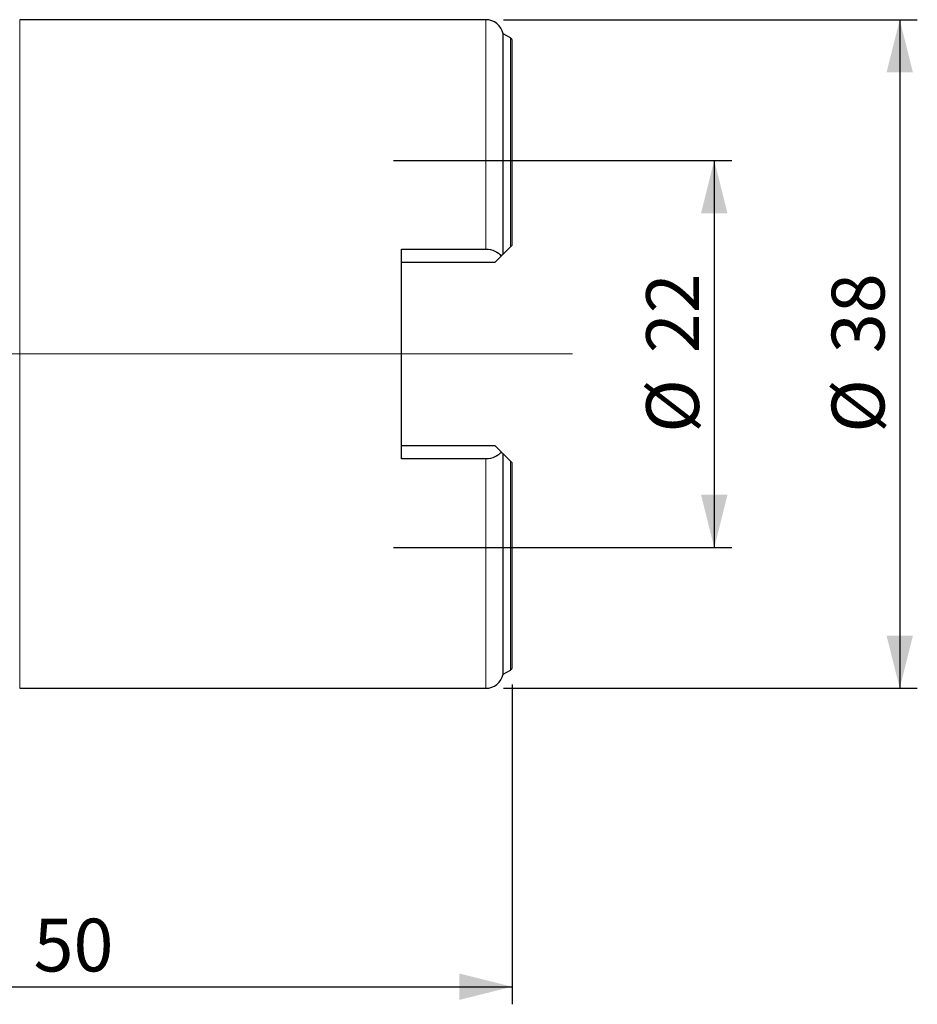
# Model space of a CAD drawing. Units: millimetres. Extents: x 15 to 204, y 6 to 291.
# Drawn here: x 62 to 113, y 176 to 232 of the extents above; entities that cross this region are included whole.
import ezdxf

# ---------------------------------------------------------------- set-up
doc = ezdxf.new("R2010")
doc.units = ezdxf.units.MM
doc.layers.add('DÜNNE_LINIE', color=7, linetype='Continuous')
doc.styles.add('SLDTEXTSTYLE1', font='TXT', dxfattribs={"width": 0.75})
doc.dimstyles.new('SLDDIMSTYLE0', dxfattribs={"dimtxt": 3, "dimasz": 3, "dimexe": 0, "dimexo": 0.0625, "dimgap": 0.75, "dimtad": 1, "dimdec": 1, "dimrnd": 1e-09, "dimzin": 12, "dimdsep": 46, "dimtxsty": 'SLDTEXTSTYLE1', "dimsah": 1, "dimcen": 0.09, "dimadec": 0, "dimazin": 0, "dimtfac": 1, "dimtofl": 0, "dimtmove": 0, "dimatfit": 3, "dimfxl": 1, "dimfrac": 2, "dimtolj": 1, "dimtzin": 12, "dimarcsym": 0})
doc.dimstyles.new('SLDDIMSTYLE1', dxfattribs={"dimtxt": 3, "dimasz": 3, "dimexe": 0, "dimexo": 0.0625, "dimgap": 0.75, "dimtad": 1, "dimdec": 3, "dimrnd": 1e-09, "dimzin": 12, "dimdsep": 46, "dimtxsty": 'SLDTEXTSTYLE1', "dimsah": 1, "dimcen": 0.09, "dimadec": 0, "dimazin": 0, "dimtfac": 1, "dimtofl": 0, "dimtmove": 0, "dimatfit": 3, "dimfxl": 1, "dimfrac": 2, "dimtolj": 1, "dimtzin": 12, "dimarcsym": 0})

# ---------------------------------------------------------------- blocks, each defined once
blk = doc.blocks.new('*D2')
at = {"layer": 'DÜNNE_LINIE', "color": 7}
for p, q in [((89.685, 194.451), (89.685, 176.281)), ((39.692, 192.848), (39.692, 176.281)), ((39.692, 177.281), (89.685, 177.281))]:
    blk.add_line(p, q, dxfattribs=at)
for points in [[(39.692, 177.281), (42.692, 176.531), (42.692, 178.031)], [(89.685, 177.281), (86.685, 178.031), (86.685, 176.531)]]:
    blk.add_solid(points, dxfattribs=at)
at = {"layer": 'DÜNNE_LINIE', "color": 7, "insert": (62.473, 181.148), "char_height": 3, "attachment_point": 1, "style": 'SLDTEXTSTYLE1'}
blk.add_mtext('50', dxfattribs=at)
blk = doc.blocks.new('*D3')
at = {"layer": 'DÜNNE_LINIE', "color": 7}
for p, q in [((89.185, 232.241), (112.71, 232.241)), ((111.71, 232.241), (111.71, 194.241)), ((89.185, 194.241), (112.71, 194.241))]:
    blk.add_line(p, q, dxfattribs=at)
for points in [[(111.71, 232.241), (110.96, 229.241), (112.46, 229.241)], [(111.71, 194.241), (112.46, 197.241), (110.96, 197.241)]]:
    blk.add_solid(points, dxfattribs=at)
at = {"layer": 'DÜNNE_LINIE', "color": 7, "char_height": 3, "attachment_point": 1, "rotation": 90, "style": 'SLDTEXTSTYLE1'}
for s, insert in [('38', (107.843, 213.286)), ('%%c', (107.843, 208.765))]:
    blk.add_mtext(s, dxfattribs=dict(at, insert=insert))
blk = doc.blocks.new('*D4')
at = {"layer": 'DÜNNE_LINIE', "color": 7}
for p, q in [((82.935, 224.241), (102.167, 224.241)), ((101.167, 224.241), (101.167, 202.241)), ((82.935, 202.241), (102.167, 202.241))]:
    blk.add_line(p, q, dxfattribs=at)
for points in [[(101.167, 224.241), (100.417, 221.241), (101.917, 221.241)], [(101.167, 202.241), (101.917, 205.241), (100.417, 205.241)]]:
    blk.add_solid(points, dxfattribs=at)
at = {"layer": 'DÜNNE_LINIE', "color": 7, "char_height": 3, "attachment_point": 1, "rotation": 90, "style": 'SLDTEXTSTYLE1'}
for s, insert in [('22', (97.3, 213.286)), ('%%c', (97.3, 208.765))]:
    blk.add_mtext(s, dxfattribs=dict(at, insert=insert))

msp = doc.modelspace()

# ---------------------------------------------------------------- linework, layer by layer
at = {"color": 7, "linetype": 'Continuous', "lineweight": 30}
for p, q in [((88.1854, 232.2413), (61.6854, 232.2413)), ((89.5849, 231.2048), (89.1641, 231.4463)), ((89.1641, 218.9201), (89.1641, 231.4463)), ((89.6854, 219.4413), (89.6854, 231.0313)), ((83.3854, 219.2062), (88.1854, 219.2062)), ((83.3854, 207.2765), (83.3854, 219.2062)), ((88.6854, 218.4413), (89.0521, 218.8081)), ((89.1641, 218.9201), (89.5849, 219.3409)), ((88.6854, 218.4413), (83.3854, 218.4413)), ((83.3854, 208.0413), (88.6854, 208.0413)), ((89.0521, 207.6746), (88.6854, 208.0413)), ((88.1854, 207.2765), (83.3854, 207.2765)), ((89.1641, 195.0363), (89.1641, 207.5626)), ((89.5849, 207.1418), (89.1641, 207.5626)), ((89.6854, 195.4513), (89.6854, 207.0413)), ((89.1641, 195.0363), (89.5849, 195.2779)), ((61.6854, 194.2413), (88.1854, 194.2413))]:
    msp.add_line(p, q, dxfattribs=at)
at = {"color": 8, "linetype": 'Continuous', "lineweight": 0}
for p, q in [((61.6854, 194.2413), (61.6854, 232.2413)), ((88.1854, 219.2062), (88.1854, 232.2413)), ((89.5849, 219.3409), (89.5849, 231.2048)), ((88.1854, 194.2413), (88.1854, 207.2765)), ((89.5849, 195.2779), (89.5849, 207.1418))]:
    msp.add_line(p, q, dxfattribs=at)
at = {"color": 7, "linetype": 'Continuous', "lineweight": 30}
for centre, radius, start, end in [((88.1854, 231.2413), 1, 11.8295, 90), ((89.4854, 231.0313), 0.2, 0, 60.14381), ((89.4854, 195.4513), 0.2, 299.85619, 0), ((88.1854, 195.2413), 1, 270, 348.1705)]:
    msp.add_arc(centre, radius, start, end, dxfattribs=at)
for points, knots in [([(89.5849, 219.3409), (89.6116, 219.3676), (89.6349, 219.3909), (89.6721, 219.4281), (89.6854, 219.4413), (89.6854, 219.4413)], [0, 0, 0, 0, 0.5, 0.5, 1, 1, 1, 1]), ([(88.1854, 219.2062), (88.3684, 219.2062), (88.5466, 219.1657), (88.8479, 219.0233), (88.97, 218.9218), (89.0521, 218.8081)], [0, 0, 0, 0, 0.5, 0.5, 1, 1, 1, 1]), ([(89.0521, 207.6746), (89.0108, 207.6173), (88.9599, 207.5636), (88.8419, 207.4676), (88.773, 207.424), (88.5476, 207.3173), (88.3688, 207.2765), (88.1854, 207.2765)], [0, 0, 0, 0, 0.25, 0.25, 0.5, 0.5, 1, 1, 1, 1]), ([(89.6854, 207.0413), (89.6854, 207.0413), (89.6721, 207.0546), (89.6353, 207.0913), (89.6116, 207.1151), (89.5849, 207.1418)], [0, 0, 0, 0, 0.5, 0.5, 1, 1, 1, 1])]:
    msp.add_open_spline(points, degree=3, knots=knots, dxfattribs=at)
for points in [[(89.0521, 218.8081), (89.102, 218.858), (89.1409, 218.8969), (89.1641, 218.9201)], [(89.1641, 207.5626), (89.1409, 207.5857), (89.102, 207.6247), (89.0521, 207.6746)]]:
    msp.add_open_spline(points, degree=3, dxfattribs=at)
at = {"layer": 'DÜNNE_LINIE', "color": 7, "lineweight": 0}
msp.add_line((36.8027, 213.2413), (93.106, 213.2413), dxfattribs=at)

# ---------------------------------------------------------------- dimensions: what is measured, and where the dimension line sits
at = {"layer": 'DÜNNE_LINIE', "color": 7}
for base, p1, p2, picture, middle in [((111.71, 194.2413), (88.1854, 232.2413), (88.1854, 194.2413), '*D3', (111.71, 213.2413)), ((101.167, 202.2413), (81.9354, 224.2413), (81.9354, 202.2413), '*D4', (101.167, 213.2413))]:
    dim = msp.add_linear_dim(base=base, p1=p1, p2=p2, angle=90, text='%%c<>', dimstyle='SLDDIMSTYLE1', dxfattribs=at)
    dim.commit()
    dim.dimension.update_dxf_attribs({"geometry": picture, "text_midpoint": middle, "dimtype": 160})
dim = msp.add_linear_dim(base=(89.6854, 177.2809), p1=(39.692, 193.8484), p2=(89.6854, 195.4513), dimstyle='SLDDIMSTYLE0', dxfattribs=at)
dim.commit()
dim.dimension.update_dxf_attribs({"geometry": '*D2', "text_midpoint": (64.6887, 177.2809), "dimtype": 160})

doc.saveas('drawing.dxf')
